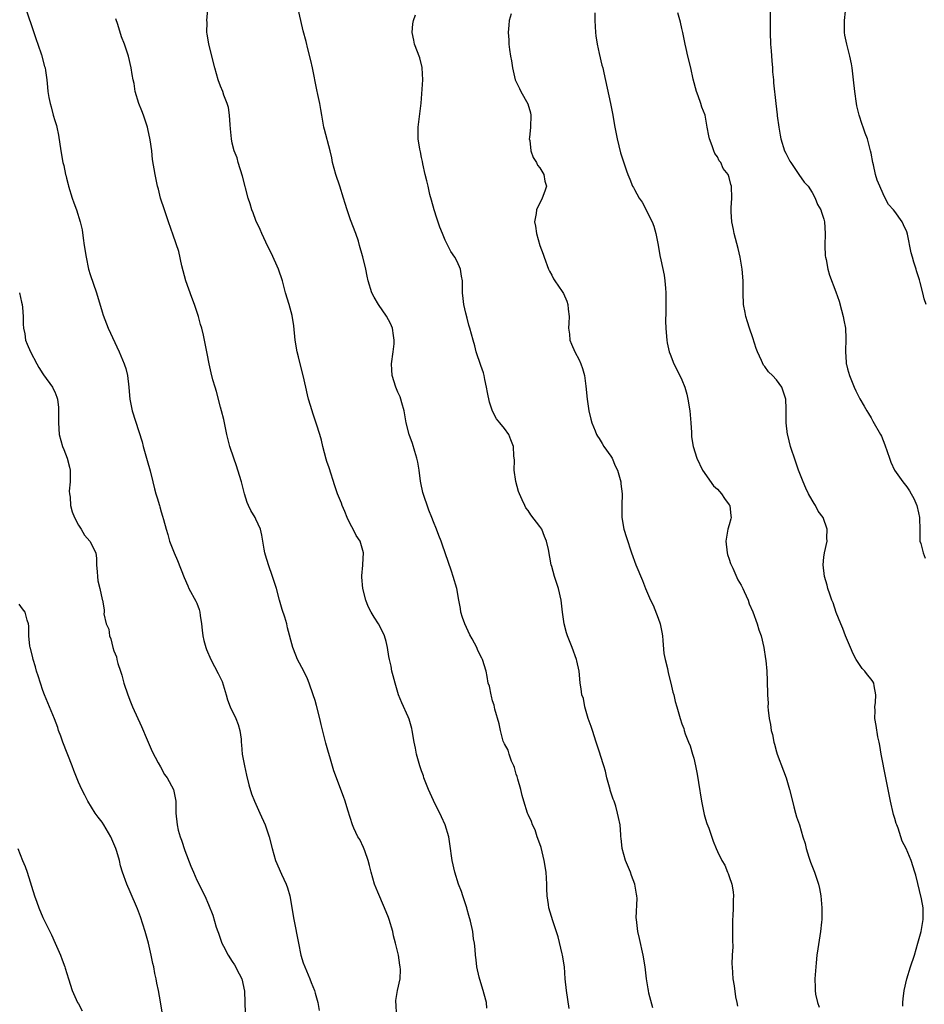
# Model space of a CAD drawing. Units: inches. Extents: x 2577000 to 2580000, y 1542000 to 1545000.
# Drawn here: x 2579247 to 2579400, y 1543633 to 1543799 of the extents above; entities that cross this region are included whole.
import ezdxf

# ---------------------------------------------------------------- set-up
doc = ezdxf.new("R2010")
doc.units = ezdxf.units.IN
doc.header["$MEASUREMENT"] = 0
doc.layers.add('LD25771542_10ft', color=82, linetype='Continuous')

msp = doc.modelspace()

# ---------------------------------------------------------------- linework, layer by layer
at = {"layer": 'LD25771542_10ft'}
for points, elevation in [([(2579248.09, 1543801), (2579249.47, 1543797), (2579249.84, 1543795.84), (2579250.16, 1543795), (2579250.77, 1543793.23), (2579251.27, 1543791.27), (2579251.36, 1543791), (2579251.44, 1543790.56), (2579251.65, 1543789), (2579251.78, 1543787.78), (2579251.85, 1543787), (2579252.01, 1543785.99), (2579252.2, 1543785), (2579252.4, 1543784.4), (2579252.74, 1543783), (2579253, 1543782.12), (2579253.27, 1543781.27), (2579253.32, 1543781), (2579253.64, 1543779.64), (2579254.03, 1543777), (2579254.38, 1543775), (2579254.53, 1543774.53), (2579254.83, 1543773), (2579254.88, 1543772.88), (2579255, 1543772.36), (2579255.28, 1543771.28), (2579255.34, 1543771), (2579255.95, 1543769), (2579256.21, 1543768.21), (2579256.66, 1543767), (2579257.29, 1543765), (2579257.61, 1543763.62), (2579257.8, 1543762.2), (2579257.99, 1543761), (2579258.28, 1543759), (2579258.72, 1543757), (2579259, 1543756.1), (2579260.05, 1543753), (2579261, 1543749.78), (2579261.19, 1543749.19), (2579261.72, 1543747.72), (2579262.04, 1543747), (2579263.88, 1543743), (2579264.75, 1543741), (2579264.81, 1543740.81), (2579265, 1543740.17), (2579265.3, 1543739), (2579265.5, 1543737), (2579265.6, 1543735.6), (2579265.67, 1543735), (2579265.87, 1543734.13), (2579266.1, 1543733), (2579267.77, 1543727.77), (2579267.95, 1543727), (2579268.51, 1543725), (2579268.61, 1543724.61), (2579269.1, 1543722.9), (2579269.59, 1543721), (2579269.85, 1543719.85), (2579270.09, 1543719), (2579270.32, 1543718.32), (2579270.69, 1543717), (2579270.78, 1543716.78), (2579271, 1543715.96), (2579271.22, 1543715.22), (2579271.36, 1543714.64), (2579271.8, 1543713), (2579272.09, 1543712.09), (2579272.39, 1543711), (2579273.16, 1543709), (2579273.74, 1543707.74), (2579274.85, 1543704.85), (2579275.46, 1543703.46), (2579275.68, 1543703), (2579276.85, 1543700.85), (2579277, 1543700.51), (2579277.42, 1543699.42), (2579277.52, 1543699), (2579277.6, 1543698.4), (2579277.82, 1543697), (2579277.92, 1543695.92), (2579278.04, 1543695), (2579278.2, 1543694.2), (2579278.51, 1543693), (2579278.65, 1543692.65), (2579279.36, 1543691), (2579280.63, 1543688.63), (2579281.27, 1543687.27), (2579281.94, 1543685), (2579282.17, 1543684.17), (2579282.62, 1543683), (2579283.59, 1543681), (2579283.97, 1543679.97), (2579284.28, 1543679), (2579284.48, 1543677.52), (2579284.53, 1543677), (2579284.54, 1543676.54), (2579284.69, 1543675), (2579285.04, 1543673), (2579285.4, 1543671.4), (2579285.79, 1543669.79), (2579286.26, 1543668.26), (2579286.77, 1543667), (2579287.68, 1543665), (2579288.57, 1543663), (2579289.24, 1543661), (2579289.76, 1543659), (2579290.33, 1543657), (2579291.33, 1543654.67), (2579292.13, 1543653), (2579292.36, 1543652.36), (2579292.75, 1543651), (2579293.39, 1543647), (2579294.18, 1543643), (2579294.6, 1543641), (2579295, 1543639.72), (2579295.24, 1543639), (2579296.11, 1543637), (2579296.35, 1543636.35), (2579296.9, 1543635), (2579297, 1543634.58), (2579297.44, 1543633), (2579297.66, 1543631.66)], 7450), ([(2579326.04, 1543632.04), (2579325.95, 1543633), (2579325.6, 1543634.4), (2579325.43, 1543635), (2579324.85, 1543636.85), (2579324.74, 1543637.26), (2579324.34, 1543639), (2579324.21, 1543640.21), (2579324.09, 1543641), (2579324.03, 1543641.97), (2579323.93, 1543643), (2579323.77, 1543643.77), (2579323.65, 1543645), (2579323.27, 1543646.73), (2579323, 1543647.7), (2579322.69, 1543648.69), (2579322.62, 1543649), (2579321.97, 1543651), (2579321.73, 1543651.73), (2579321.26, 1543653), (2579320.59, 1543655), (2579320.16, 1543657), (2579319.8, 1543659.8), (2579319.6, 1543661), (2579319, 1543663), (2579318.39, 1543664.39), (2579317, 1543667.16), (2579316.19, 1543669), (2579315.39, 1543671), (2579315.3, 1543671.3), (2579315, 1543672.15), (2579314.72, 1543673), (2579314.16, 1543675), (2579313.97, 1543675.97), (2579313.74, 1543677), (2579313.41, 1543679), (2579313.33, 1543679.33), (2579312.88, 1543680.88), (2579312.71, 1543681.29), (2579311.64, 1543683.64), (2579311.11, 1543685), (2579310.51, 1543687), (2579310.22, 1543688.22), (2579309.99, 1543689), (2579309.84, 1543689.84), (2579309.55, 1543691), (2579309.49, 1543691.49), (2579309.23, 1543693), (2579309, 1543694.05), (2579308.75, 1543695), (2579308.17, 1543696.17), (2579307.74, 1543697), (2579307, 1543698.13), (2579306.46, 1543699), (2579305.97, 1543699.97), (2579305.55, 1543701), (2579305.04, 1543703), (2579304.9, 1543704.9), (2579304.88, 1543705), (2579304.88, 1543705.12), (2579305.07, 1543706.93), (2579305.06, 1543707.06), (2579305.2, 1543709), (2579304.61, 1543711), (2579303.96, 1543711.96), (2579303.46, 1543713), (2579303, 1543713.81), (2579302.4, 1543715), (2579302.01, 1543716.01), (2579301.55, 1543717), (2579301.44, 1543717.44), (2579300.78, 1543719), (2579300.33, 1543720.33), (2579299.37, 1543723.37), (2579299, 1543724.45), (2579298.87, 1543724.87), (2579298.33, 1543727), (2579298.08, 1543728.08), (2579297.8, 1543729), (2579297.21, 1543730.79), (2579297.12, 1543731.12), (2579296.63, 1543732.63), (2579296.48, 1543733), (2579295.9, 1543735), (2579295.72, 1543735.72), (2579295.41, 1543737), (2579294.96, 1543739), (2579294.48, 1543741), (2579294.17, 1543742.17), (2579293.99, 1543743), (2579293.63, 1543745), (2579293.4, 1543747.4), (2579293.14, 1543749.14), (2579292.63, 1543751), (2579292.02, 1543753), (2579291.48, 1543755), (2579290.81, 1543757), (2579289.65, 1543759.65), (2579289, 1543760.84), (2579287.98, 1543763), (2579287.71, 1543763.71), (2579287, 1543765.19), (2579286.52, 1543766.52), (2579286.32, 1543767), (2579286.01, 1543768.01), (2579285.68, 1543769), (2579284.7, 1543772.7), (2579284.01, 1543775), (2579283.8, 1543775.8), (2579283.34, 1543777), (2579283, 1543778.3), (2579282.87, 1543779), (2579282.72, 1543780.72), (2579282.64, 1543781.36), (2579282.53, 1543783), (2579282.34, 1543784.33), (2579282.14, 1543785), (2579281.59, 1543786.41), (2579281.39, 1543787), (2579281, 1543787.91), (2579280.62, 1543789), (2579280.04, 1543791), (2579279.02, 1543795), (2579278.77, 1543796.77), (2579278.72, 1543797), (2579278.73, 1543798.73), (2579278.71, 1543799), (2579278.86, 1543800.86)], 7430), ([(2579339.96, 1543631.96), (2579339.47, 1543635), (2579339.29, 1543637), (2579339.14, 1543639), (2579338.83, 1543641), (2579338.76, 1543641.24), (2579338.11, 1543644.11), (2579337.18, 1543646.82), (2579336.53, 1543649), (2579336.47, 1543649.53), (2579336.24, 1543651), (2579336.18, 1543652.18), (2579336.16, 1543653), (2579336.04, 1543655), (2579335.74, 1543657), (2579335.2, 1543659.2), (2579335, 1543659.81), (2579334.56, 1543661), (2579334.17, 1543662.17), (2579333.77, 1543663), (2579333.57, 1543663.57), (2579333, 1543664.78), (2579332.92, 1543665), (2579332.28, 1543667), (2579331.99, 1543667.99), (2579331.78, 1543669), (2579331.28, 1543670.72), (2579331.17, 1543671.17), (2579331, 1543671.58), (2579330.72, 1543672.72), (2579330.59, 1543673), (2579330.2, 1543673.8), (2579329.8, 1543675), (2579329.66, 1543675.66), (2579329, 1543676.72), (2579328.81, 1543677.19), (2579328.32, 1543679), (2579328.1, 1543680.1), (2579327.39, 1543682.61), (2579327.24, 1543683.24), (2579327, 1543684.01), (2579326.8, 1543684.8), (2579326.74, 1543685), (2579326.46, 1543686.46), (2579326.28, 1543687), (2579326.11, 1543688.11), (2579325.89, 1543689), (2579325.29, 1543691), (2579325.18, 1543691.18), (2579324.51, 1543692.51), (2579324.31, 1543693), (2579323.55, 1543694.45), (2579323.15, 1543695.15), (2579322.32, 1543697), (2579321.92, 1543698.08), (2579321.64, 1543699), (2579321.6, 1543699.6), (2579321.27, 1543701), (2579320.94, 1543703), (2579320.36, 1543705), (2579320.07, 1543705.93), (2579318.5, 1543710.5), (2579318.29, 1543711), (2579317.94, 1543711.94), (2579317.53, 1543713), (2579317, 1543714.23), (2579316.75, 1543715), (2579316.24, 1543716.24), (2579315.21, 1543719.21), (2579314.86, 1543720.86), (2579314.84, 1543721.16), (2579314.58, 1543723), (2579314.34, 1543724.34), (2579314.21, 1543725), (2579313.83, 1543726.17), (2579313.48, 1543727.48), (2579312.91, 1543729), (2579312.41, 1543731), (2579312.05, 1543733), (2579311.64, 1543734.36), (2579311.5, 1543735), (2579311.39, 1543735.39), (2579311, 1543736.19), (2579310.66, 1543737), (2579310.03, 1543739), (2579309.97, 1543739.97), (2579309.93, 1543741), (2579310.2, 1543743), (2579310.34, 1543744.34), (2579310.39, 1543745), (2579310.23, 1543745.77), (2579310.07, 1543747), (2579309.77, 1543747.77), (2579309.05, 1543749.05), (2579307.7, 1543751), (2579307, 1543752.22), (2579306.59, 1543753), (2579305.97, 1543755), (2579305.82, 1543755.82), (2579305.57, 1543757), (2579305.07, 1543759.07), (2579305, 1543759.26), (2579304.52, 1543761), (2579304.31, 1543761.69), (2579303.88, 1543763), (2579303, 1543765.32), (2579302.4, 1543767), (2579302.07, 1543768.07), (2579301.81, 1543769), (2579301.2, 1543771), (2579300.5, 1543773), (2579299.95, 1543775), (2579299.81, 1543775.8), (2579299.54, 1543777), (2579298.61, 1543780.61), (2579298.49, 1543781), (2579298.16, 1543783), (2579297.95, 1543783.95), (2579297.79, 1543785), (2579297.48, 1543786.52), (2579297.28, 1543787.28), (2579296.55, 1543791), (2579296.28, 1543792.28), (2579295.78, 1543794.22), (2579295.5, 1543795.5), (2579295, 1543797.3), (2579294.58, 1543799), (2579294.11, 1543801)], 7420), ([(2579354.1, 1543632.09), (2579353.41, 1543634.59), (2579353.33, 1543635), (2579353.31, 1543635.31), (2579353, 1543637), (2579352.79, 1543639), (2579352.47, 1543641), (2579351.83, 1543643.83), (2579351.54, 1543645), (2579351.3, 1543647), (2579351.29, 1543647.29), (2579351.41, 1543650.59), (2579351.38, 1543651), (2579351.32, 1543651.32), (2579351.07, 1543653), (2579350.48, 1543654.48), (2579350.29, 1543655), (2579349.45, 1543657), (2579348.91, 1543659), (2579348.76, 1543660.76), (2579348.7, 1543661), (2579348.65, 1543661.35), (2579348.54, 1543663), (2579348.26, 1543664.26), (2579348.13, 1543665), (2579347.81, 1543666.19), (2579347.53, 1543667), (2579347.38, 1543667.38), (2579346.9, 1543668.9), (2579346.88, 1543669), (2579346.33, 1543671), (2579346.11, 1543672.11), (2579345.78, 1543673), (2579345.23, 1543674.77), (2579345.14, 1543675.14), (2579345, 1543675.5), (2579344.53, 1543677), (2579343.87, 1543679), (2579343.68, 1543679.68), (2579343.17, 1543681), (2579342.58, 1543683), (2579342.37, 1543684.37), (2579342.09, 1543685), (2579342, 1543686), (2579341.81, 1543687), (2579341.72, 1543687.72), (2579341.61, 1543689), (2579341.24, 1543690.76), (2579341.18, 1543691), (2579340.45, 1543693), (2579339.64, 1543695), (2579339.49, 1543695.49), (2579339.09, 1543697), (2579338.82, 1543699), (2579338.59, 1543701), (2579338.14, 1543703), (2579337.47, 1543705), (2579337, 1543706.69), (2579336.9, 1543707), (2579336.43, 1543709.57), (2579336.11, 1543711), (2579335.77, 1543711.77), (2579335.3, 1543713), (2579335, 1543713.49), (2579333.46, 1543715.46), (2579333, 1543716.16), (2579332.64, 1543716.64), (2579332.44, 1543717), (2579332.02, 1543717.98), (2579331.54, 1543719), (2579331.4, 1543719.4), (2579330.94, 1543721.06), (2579330.65, 1543723), (2579330.68, 1543724.68), (2579330.6, 1543725.4), (2579330.55, 1543727), (2579330.1, 1543728.1), (2579329.72, 1543729), (2579329, 1543730.02), (2579328.21, 1543731), (2579327.66, 1543731.66), (2579326.99, 1543732.99), (2579326.48, 1543734.48), (2579326.12, 1543736.12), (2579325.97, 1543737), (2579325.68, 1543738.32), (2579325.55, 1543739), (2579325.44, 1543739.44), (2579325, 1543740.69), (2579324.24, 1543743), (2579324, 1543744), (2579323.69, 1543745), (2579323.16, 1543747), (2579323, 1543747.53), (2579322.71, 1543748.71), (2579322.46, 1543749.54), (2579322.12, 1543751), (2579322.03, 1543752.03), (2579321.92, 1543753), (2579321.94, 1543754.06), (2579321.93, 1543755), (2579321.77, 1543755.77), (2579321.6, 1543757), (2579321, 1543758.3), (2579320.64, 1543759), (2579319.97, 1543759.97), (2579319.42, 1543761), (2579319, 1543761.89), (2579318.51, 1543763), (2579318.1, 1543764.1), (2579317.59, 1543765.59), (2579317.13, 1543767), (2579316.66, 1543768.66), (2579316.42, 1543769.58), (2579316.09, 1543771), (2579315.91, 1543771.91), (2579315.63, 1543773), (2579315.22, 1543774.78), (2579315.16, 1543775.17), (2579315, 1543775.88), (2579314.82, 1543776.82), (2579314.71, 1543777.29), (2579314.44, 1543779), (2579314.41, 1543781), (2579314.94, 1543785.06), (2579315.19, 1543789), (2579315.11, 1543791), (2579315.1, 1543791.1), (2579314.7, 1543792.7), (2579314.59, 1543793), (2579314.29, 1543793.71), (2579313.82, 1543795), (2579313.71, 1543795.71), (2579313.39, 1543797), (2579313.54, 1543798.46), (2579313.65, 1543799), (2579313.99, 1543799.99)], 7410), ([(2579330.15, 1543800.15), (2579329.81, 1543799), (2579329.74, 1543798.26), (2579329.64, 1543797), (2579329.74, 1543795.74), (2579329.77, 1543795), (2579329.88, 1543794.12), (2579330.05, 1543793), (2579330.18, 1543792.18), (2579330.36, 1543791), (2579330.83, 1543789), (2579331.54, 1543787.54), (2579331.75, 1543787), (2579332.93, 1543784.93), (2579333.39, 1543783.39), (2579333.47, 1543783), (2579333.4, 1543781), (2579333.22, 1543779.22), (2579333.21, 1543779), (2579333.28, 1543778.72), (2579333.49, 1543777), (2579333.86, 1543775.86), (2579334.45, 1543775), (2579334.59, 1543774.59), (2579335, 1543774.12), (2579335.65, 1543773), (2579335.84, 1543771.84), (2579336.14, 1543771), (2579335.81, 1543770.19), (2579335.4, 1543769), (2579334.4, 1543767), (2579334.37, 1543766.37), (2579334.11, 1543765), (2579334.26, 1543764.26), (2579334.4, 1543763), (2579335.01, 1543761), (2579335.54, 1543759.54), (2579335.69, 1543759), (2579336.46, 1543757), (2579336.62, 1543756.62), (2579337, 1543755.95), (2579337.32, 1543755.32), (2579337.51, 1543755), (2579338.77, 1543753.23), (2579339, 1543752.86), (2579339.55, 1543751.55), (2579339.74, 1543751), (2579339.8, 1543750.2), (2579339.92, 1543749), (2579339.86, 1543747.86), (2579339.85, 1543747), (2579339.99, 1543746.01), (2579340.06, 1543745), (2579340.32, 1543744.32), (2579340.92, 1543743), (2579341.64, 1543741.64), (2579341.91, 1543741), (2579342.19, 1543740.19), (2579342.52, 1543739), (2579342.78, 1543737.22), (2579342.99, 1543734.99), (2579343.26, 1543733), (2579343.6, 1543731.6), (2579343.77, 1543731), (2579344.34, 1543729.66), (2579344.59, 1543729), (2579344.72, 1543728.72), (2579345, 1543728.34), (2579345.51, 1543727.51), (2579345.83, 1543727), (2579347, 1543725.37), (2579347.22, 1543725), (2579347.71, 1543723.71), (2579348.09, 1543723), (2579348.59, 1543721.41), (2579348.66, 1543721), (2579348.66, 1543720.66), (2579348.92, 1543719), (2579348.82, 1543717), (2579348.84, 1543716.84), (2579348.82, 1543715), (2579349.2, 1543713), (2579349.62, 1543711.62), (2579350.47, 1543709), (2579351.21, 1543707), (2579352.32, 1543704.32), (2579352.85, 1543703), (2579353.7, 1543701), (2579354.15, 1543700.15), (2579355, 1543697.95), (2579355.31, 1543697), (2579355.62, 1543695.62), (2579355.71, 1543695), (2579355.8, 1543694.2), (2579355.97, 1543691.97), (2579356.16, 1543691), (2579356.55, 1543689.45), (2579356.7, 1543688.7), (2579357.14, 1543687), (2579357.47, 1543685.47), (2579357.61, 1543685), (2579357.87, 1543683.87), (2579358.13, 1543683), (2579358.7, 1543681), (2579359, 1543680.12), (2579359.3, 1543679.3), (2579359.38, 1543679), (2579359.57, 1543678.43), (2579360.14, 1543677), (2579360.41, 1543676.41), (2579360.81, 1543675), (2579361, 1543674.27), (2579361.3, 1543673), (2579361.58, 1543671.58), (2579361.79, 1543670.21), (2579362.33, 1543667), (2579362.79, 1543664.79), (2579363, 1543664.01), (2579363.23, 1543663.23), (2579363.53, 1543662.47), (2579364.29, 1543660.29), (2579364.81, 1543659), (2579365, 1543658.54), (2579365.74, 1543657), (2579366.23, 1543656.23), (2579366.73, 1543655), (2579366.82, 1543654.82), (2579367, 1543654.28), (2579367.46, 1543653), (2579367.68, 1543651.68), (2579367.71, 1543651), (2579367.66, 1543650.34), (2579367.65, 1543649), (2579367.59, 1543647.59), (2579367.55, 1543647), (2579367.56, 1543645), (2579367.54, 1543643.54), (2579367.58, 1543642.42), (2579367.51, 1543641), (2579367.46, 1543639.46), (2579367.47, 1543639), (2579367.6, 1543637), (2579367.82, 1543635.82), (2579368.06, 1543633.94), (2579368.26, 1543633), (2579368.37, 1543632.37)], 7400), ([(2579344.3, 1543800.3), (2579344.3, 1543799), (2579344.39, 1543797), (2579344.43, 1543796.43), (2579344.65, 1543795), (2579345, 1543793.45), (2579345.49, 1543791.49), (2579345.64, 1543791), (2579345.83, 1543790.17), (2579346.93, 1543785), (2579347.28, 1543783.28), (2579347.67, 1543781), (2579348.04, 1543779), (2579348.63, 1543776.63), (2579349.11, 1543775.11), (2579349.62, 1543773.62), (2579349.86, 1543773), (2579350.2, 1543772.2), (2579350.67, 1543771), (2579350.8, 1543770.8), (2579351, 1543770.43), (2579351.75, 1543769), (2579352.3, 1543768.3), (2579353.99, 1543765), (2579354.27, 1543764.27), (2579354.62, 1543763), (2579354.99, 1543761.01), (2579355.27, 1543759.27), (2579355.44, 1543758.56), (2579355.98, 1543755.98), (2579356.14, 1543755), (2579356.21, 1543753.79), (2579356.3, 1543753), (2579356.29, 1543749.71), (2579356.2, 1543748.2), (2579356.26, 1543747), (2579356.41, 1543745.59), (2579356.44, 1543745), (2579356.52, 1543744.52), (2579356.86, 1543743), (2579357, 1543742.62), (2579357.63, 1543741), (2579358.64, 1543739), (2579359, 1543738.25), (2579359.48, 1543737), (2579359.82, 1543735.82), (2579360.01, 1543735), (2579360.35, 1543733), (2579360.37, 1543732.37), (2579360.52, 1543731), (2579360.63, 1543729.37), (2579360.61, 1543729), (2579360.64, 1543728.64), (2579360.93, 1543727), (2579361.55, 1543725), (2579362.47, 1543723), (2579364.35, 1543720.35), (2579365, 1543719.78), (2579365.71, 1543719), (2579366.18, 1543718.18), (2579367, 1543717.16), (2579367.1, 1543717), (2579367.26, 1543715.26), (2579367.31, 1543715), (2579367.26, 1543714.74), (2579367, 1543713.73), (2579366.77, 1543713), (2579366.41, 1543711), (2579366.66, 1543709), (2579366.73, 1543708.73), (2579367, 1543707.97), (2579367.22, 1543707.22), (2579367.3, 1543707), (2579367.6, 1543706.4), (2579368.45, 1543704.45), (2579369, 1543703.54), (2579369.28, 1543703), (2579369.54, 1543702.46), (2579370.19, 1543701), (2579370.39, 1543700.39), (2579371, 1543699.03), (2579371.72, 1543697), (2579372, 1543696), (2579372.4, 1543695), (2579372.87, 1543693), (2579373.11, 1543691.11), (2579373.17, 1543690.83), (2579373.34, 1543689), (2579373.39, 1543687.39), (2579373.42, 1543687), (2579373.45, 1543685.45), (2579373.44, 1543685), (2579373.57, 1543683.57), (2579373.54, 1543683), (2579373.56, 1543682.44), (2579373.76, 1543681), (2579373.99, 1543679.99), (2579374.1, 1543679), (2579374.3, 1543678.3), (2579374.54, 1543677), (2579374.66, 1543676.66), (2579375, 1543675.36), (2579375.11, 1543675), (2579376.15, 1543672.15), (2579376.6, 1543671), (2579377.21, 1543669), (2579377.67, 1543667), (2579377.94, 1543666.06), (2579378.2, 1543665), (2579378.39, 1543664.39), (2579378.86, 1543663), (2579379.46, 1543661), (2579379.85, 1543659.85), (2579379.99, 1543659), (2579380.46, 1543657.54), (2579380.74, 1543656.74), (2579381.43, 1543655), (2579382.11, 1543653), (2579382.27, 1543652.27), (2579382.51, 1543651), (2579382.65, 1543649), (2579382.63, 1543647), (2579382.58, 1543646.58), (2579382.45, 1543645), (2579381.96, 1543642.04), (2579381.83, 1543641), (2579381.71, 1543639.71), (2579381.63, 1543639), (2579381.47, 1543637), (2579381.5, 1543635.5), (2579381.5, 1543635), (2579381.6, 1543634.4), (2579381.91, 1543633), (2579382.21, 1543632.21)], 7390), ([(2579396.36, 1543632.36), (2579396.34, 1543633), (2579396.39, 1543633.61), (2579396.58, 1543635), (2579397, 1543637), (2579397.62, 1543639), (2579398.29, 1543641), (2579398.89, 1543643), (2579399.43, 1543645), (2579399.8, 1543647), (2579399.76, 1543647.76), (2579399.76, 1543649), (2579399.48, 1543650.52), (2579398.53, 1543654.53), (2579398.39, 1543655), (2579397.75, 1543657), (2579396.93, 1543659), (2579396.25, 1543660.25), (2579396.03, 1543661), (2579395.55, 1543662.45), (2579395.32, 1543663), (2579395.23, 1543663.23), (2579395, 1543664.08), (2579394.78, 1543664.78), (2579394.25, 1543667), (2579393.85, 1543669), (2579393.48, 1543671), (2579392.68, 1543675), (2579392.44, 1543676.44), (2579392.33, 1543677), (2579392.12, 1543677.88), (2579391.82, 1543679.82), (2579391.61, 1543681), (2579391.64, 1543682.36), (2579391.63, 1543683), (2579391.7, 1543683.7), (2579391.79, 1543685), (2579391.48, 1543686.52), (2579391.44, 1543687), (2579391.27, 1543687.27), (2579391, 1543687.64), (2579390.38, 1543688.38), (2579389.93, 1543689), (2579389.46, 1543689.46), (2579389, 1543690.15), (2579388.46, 1543691), (2579387.95, 1543691.95), (2579387.5, 1543693), (2579386.68, 1543695), (2579386.22, 1543696.22), (2579385.86, 1543697), (2579385.09, 1543698.91), (2579384.54, 1543700.54), (2579384.36, 1543701), (2579383.98, 1543702.02), (2579383.67, 1543703), (2579383.54, 1543703.54), (2579383.08, 1543705), (2579382.88, 1543707), (2579383, 1543708.26), (2579383.1, 1543709), (2579383.57, 1543711), (2579383.51, 1543711.51), (2579383.57, 1543713), (2579382.87, 1543715), (2579382.05, 1543716.05), (2579381.59, 1543717), (2579381.34, 1543717.34), (2579381, 1543717.92), (2579380.39, 1543719), (2579379.93, 1543719.93), (2579379.47, 1543721), (2579378.71, 1543723), (2579378.01, 1543725), (2579377.52, 1543726.48), (2579377.36, 1543727), (2579376.9, 1543728.9), (2579376.86, 1543729), (2579376.61, 1543731), (2579376.61, 1543733.39), (2579376.56, 1543735), (2579376.17, 1543736.17), (2579375.91, 1543737), (2579375, 1543738.27), (2579374.34, 1543739), (2579373.62, 1543739.62), (2579373, 1543740.54), (2579372.77, 1543740.77), (2579372.47, 1543741.53), (2579371.76, 1543743), (2579371.56, 1543743.56), (2579371, 1543745.39), (2579370.44, 1543747), (2579370.1, 1543748.1), (2579369.78, 1543749), (2579369.67, 1543749.67), (2579369.39, 1543751), (2579369.33, 1543753), (2579369.34, 1543755), (2579369.19, 1543757), (2579368.85, 1543759), (2579368.49, 1543760.49), (2579367.82, 1543763), (2579367.7, 1543763.7), (2579367.42, 1543765), (2579367.3, 1543766.7), (2579367.3, 1543767), (2579367.35, 1543767.35), (2579367.43, 1543769), (2579367.39, 1543771), (2579367.28, 1543771.28), (2579367, 1543772.49), (2579366.82, 1543773), (2579366, 1543774), (2579365.57, 1543775), (2579365.3, 1543775.3), (2579365, 1543775.97), (2579364.56, 1543776.56), (2579364.41, 1543777), (2579364.14, 1543777.86), (2579363.66, 1543779), (2579363.53, 1543779.53), (2579363.29, 1543781), (2579362.91, 1543783), (2579362.36, 1543784.36), (2579362.18, 1543785), (2579361.74, 1543786.26), (2579361.45, 1543787), (2579360.92, 1543789.08), (2579360.49, 1543791), (2579359.99, 1543793), (2579359.71, 1543794.29), (2579359.53, 1543795), (2579359.15, 1543797), (2579359, 1543797.67), (2579358.75, 1543798.75), (2579358.31, 1543800.31)], 7380), ([(2579373.9, 1543801), (2579373.92, 1543797), (2579374, 1543795), (2579374.08, 1543793.92), (2579374.18, 1543792.18), (2579374.29, 1543791), (2579374.33, 1543790.33), (2579374.48, 1543789), (2579374.5, 1543788.5), (2579374.85, 1543785), (2579375.09, 1543783.09), (2579375.1, 1543782.9), (2579375.36, 1543781), (2579375.61, 1543779.61), (2579375.7, 1543779), (2579376.35, 1543777), (2579376.58, 1543776.58), (2579377, 1543775.7), (2579377.24, 1543775.24), (2579377.39, 1543775), (2579378.79, 1543773), (2579379.68, 1543771.68), (2579380.32, 1543771), (2579381, 1543769.92), (2579381.52, 1543769), (2579381.9, 1543767.9), (2579382.46, 1543767), (2579382.59, 1543766.59), (2579383, 1543765.43), (2579383.1, 1543765), (2579383.21, 1543763), (2579383.17, 1543761), (2579383.24, 1543759.24), (2579383.28, 1543759), (2579383.38, 1543758.62), (2579383.68, 1543757), (2579383.97, 1543755.97), (2579385, 1543753.16), (2579385.56, 1543751.56), (2579385.98, 1543750.02), (2579386.28, 1543749), (2579386.37, 1543748.37), (2579386.64, 1543747), (2579386.72, 1543745.28), (2579386.63, 1543743), (2579386.75, 1543741.25), (2579386.78, 1543741), (2579386.84, 1543740.84), (2579387, 1543740.13), (2579387.3, 1543739), (2579388.14, 1543737), (2579388.41, 1543736.41), (2579389.08, 1543735.08), (2579389.8, 1543733.8), (2579390.26, 1543733), (2579390.56, 1543732.56), (2579391, 1543731.82), (2579391.28, 1543731.29), (2579392.58, 1543729), (2579392.72, 1543728.73), (2579393.29, 1543727.29), (2579394.08, 1543725), (2579394.33, 1543724.33), (2579394.95, 1543723), (2579396.32, 1543721), (2579397, 1543720.16), (2579397.49, 1543719.49), (2579397.76, 1543719), (2579398.22, 1543718.22), (2579398.7, 1543717), (2579399, 1543715.78), (2579399.17, 1543715), (2579399.18, 1543714.82), (2579399.22, 1543713), (2579399.21, 1543711.21), (2579399.24, 1543711), (2579399.38, 1543710.62), (2579399.78, 1543709), (2579400.14, 1543708.14)], 7370), ([(2579400.27, 1543751), (2579399.96, 1543751.96), (2579399.73, 1543753), (2579399.3, 1543754.7), (2579399.15, 1543755.15), (2579399, 1543755.67), (2579398.68, 1543756.68), (2579398.6, 1543757), (2579398.19, 1543758.19), (2579397.98, 1543759), (2579397.76, 1543759.76), (2579397.12, 1543762.88), (2579397, 1543763.31), (2579396.48, 1543764.48), (2579396.22, 1543765), (2579395, 1543766.74), (2579394.79, 1543767), (2579393.93, 1543767.93), (2579393.34, 1543769), (2579393, 1543769.72), (2579392.43, 1543771), (2579392.02, 1543772.02), (2579391.75, 1543773), (2579391.38, 1543774.62), (2579391.28, 1543775), (2579391, 1543776.57), (2579390.9, 1543777), (2579390.35, 1543779), (2579389.97, 1543779.97), (2579389.64, 1543781), (2579389.45, 1543781.45), (2579388.98, 1543783), (2579388.59, 1543784.59), (2579388.52, 1543785), (2579388.22, 1543787), (2579388.02, 1543789), (2579387.77, 1543791), (2579387.67, 1543791.67), (2579387.4, 1543793), (2579386.88, 1543795), (2579386.54, 1543796.54), (2579386.48, 1543797), (2579386.51, 1543797.49), (2579386.46, 1543799), (2579386.63, 1543800.63)], 7360), ([(2579310.74, 1543631), (2579310.7, 1543632.7), (2579310.67, 1543633), (2579310.67, 1543633.33), (2579310.95, 1543635), (2579311.36, 1543637), (2579311.44, 1543638.56), (2579311.4, 1543639), (2579311.32, 1543639.32), (2579311.07, 1543641), (2579310.6, 1543643), (2579310.25, 1543644.25), (2579310.11, 1543645), (2579309.51, 1543647), (2579309.38, 1543647.38), (2579308.75, 1543649), (2579307.63, 1543651.63), (2579307.06, 1543653), (2579306.48, 1543655), (2579306.17, 1543656.17), (2579305.99, 1543657), (2579305.38, 1543658.62), (2579305.2, 1543659.2), (2579304.54, 1543660.54), (2579304.22, 1543661), (2579303.55, 1543662.45), (2579303.32, 1543663), (2579302.51, 1543665.49), (2579302.07, 1543667), (2579301.81, 1543667.81), (2579300.18, 1543672.18), (2579299.47, 1543674.53), (2579299.24, 1543675.24), (2579298.81, 1543676.81), (2579298.71, 1543677.29), (2579298.01, 1543680.01), (2579297.79, 1543681), (2579297.23, 1543683.23), (2579297, 1543684.05), (2579296.7, 1543685), (2579295.99, 1543687), (2579295.7, 1543687.7), (2579295.07, 1543689), (2579294.05, 1543691), (2579293.74, 1543691.74), (2579293.25, 1543693), (2579292.36, 1543696.36), (2579292.21, 1543697), (2579291.87, 1543698.13), (2579291.45, 1543699.45), (2579291, 1543701.01), (2579290.46, 1543703), (2579289.81, 1543705), (2579289.1, 1543707), (2579288.63, 1543708.63), (2579288.5, 1543709), (2579288.38, 1543709.62), (2579288.17, 1543711), (2579287.98, 1543711.98), (2579287.75, 1543713), (2579287, 1543714.72), (2579286.86, 1543715), (2579286.16, 1543716.16), (2579285.76, 1543717), (2579285.54, 1543717.54), (2579285.07, 1543719), (2579284.58, 1543721), (2579283.96, 1543723), (2579283.72, 1543723.72), (2579283.24, 1543725), (2579282.57, 1543727), (2579282.07, 1543729), (2579281.57, 1543731.57), (2579281.2, 1543733), (2579281, 1543733.66), (2579280.32, 1543736.32), (2579280.09, 1543737), (2579279.73, 1543738.27), (2579279.44, 1543739.43), (2579279.08, 1543741), (2579278.74, 1543742.74), (2579278.39, 1543744.39), (2579278.16, 1543745.84), (2579277.86, 1543747), (2579277.63, 1543747.63), (2579277.31, 1543749), (2579276.63, 1543751), (2579276.17, 1543752.17), (2579275.15, 1543755), (2579274.46, 1543757.54), (2579273.98, 1543759.98), (2579273, 1543762.74), (2579272.24, 1543765), (2579271.53, 1543767), (2579270.88, 1543769), (2579270.51, 1543770.51), (2579270.37, 1543771), (2579270.15, 1543772.15), (2579269.95, 1543773), (2579269.53, 1543775.53), (2579269.38, 1543777), (2579269.14, 1543778.86), (2579268.7, 1543780.7), (2579268.65, 1543781), (2579267.98, 1543783), (2579267.74, 1543783.74), (2579267.2, 1543785), (2579266.61, 1543787), (2579266.4, 1543788.4), (2579266.25, 1543789), (2579266.08, 1543789.92), (2579265.92, 1543791), (2579265.43, 1543793), (2579264.78, 1543795), (2579264.29, 1543796.29), (2579263.65, 1543798.35), (2579263.31, 1543799.31)], 7440), ([(2579247.03, 1543753), (2579247.39, 1543751.39), (2579247.46, 1543751), (2579247.53, 1543750.47), (2579247.67, 1543749), (2579247.67, 1543747.67), (2579247.73, 1543747), (2579247.93, 1543746.07), (2579248.06, 1543745), (2579248.31, 1543744.31), (2579248.91, 1543743), (2579249.96, 1543741), (2579250.33, 1543740.33), (2579251, 1543739.28), (2579251.1, 1543739.1), (2579252.61, 1543737), (2579252.75, 1543736.75), (2579253, 1543736.26), (2579253.36, 1543735.36), (2579253.46, 1543735), (2579253.6, 1543733.6), (2579253.64, 1543733), (2579253.61, 1543731), (2579253.74, 1543729), (2579254.03, 1543728.03), (2579254.28, 1543727), (2579254.51, 1543726.51), (2579255.08, 1543725), (2579255.5, 1543723.5), (2579255.58, 1543723), (2579255.59, 1543722.41), (2579255.59, 1543721), (2579255.44, 1543719.44), (2579255.46, 1543719), (2579255.57, 1543718.43), (2579255.65, 1543717), (2579255.93, 1543715.93), (2579256.33, 1543715), (2579257, 1543713.69), (2579257.45, 1543713), (2579258.03, 1543712.03), (2579258.95, 1543711), (2579259.91, 1543709), (2579260.04, 1543708.04), (2579260.07, 1543707), (2579260.19, 1543705.81), (2579260.21, 1543705), (2579260.27, 1543704.27), (2579260.63, 1543703), (2579261, 1543701.12), (2579261.04, 1543701), (2579261.37, 1543699.37), (2579261.34, 1543699), (2579261.3, 1543698.7), (2579261.7, 1543697), (2579262.13, 1543696.13), (2579262.24, 1543695), (2579262.48, 1543694.48), (2579262.83, 1543693), (2579263, 1543692.45), (2579263.42, 1543691.42), (2579263.5, 1543691), (2579263.68, 1543690.32), (2579264.11, 1543689), (2579264.31, 1543688.31), (2579264.67, 1543687), (2579265.33, 1543685), (2579265.82, 1543683.82), (2579266.13, 1543683), (2579267.64, 1543679.64), (2579268.63, 1543677.37), (2579269.44, 1543675.44), (2579270.48, 1543673.52), (2579270.84, 1543672.84), (2579271.56, 1543671.56), (2579271.97, 1543671), (2579273.06, 1543669), (2579273.44, 1543667), (2579273.48, 1543665), (2579273.66, 1543663), (2579273.87, 1543662.13), (2579274.18, 1543661), (2579274.42, 1543660.42), (2579275, 1543658.68), (2579276.02, 1543656.02), (2579276.43, 1543655), (2579277, 1543653.68), (2579278.35, 1543651), (2579279, 1543649.56), (2579279.74, 1543647.74), (2579280.29, 1543645.71), (2579280.54, 1543645), (2579280.68, 1543644.68), (2579281, 1543643.71), (2579281.2, 1543643.2), (2579281.25, 1543643), (2579281.49, 1543642.51), (2579282.29, 1543641), (2579283, 1543639.9), (2579283.38, 1543639.38), (2579284.14, 1543637.86), (2579284.61, 1543637), (2579285.09, 1543634.91), (2579285.18, 1543631.18)], 7460), ([(2579271.22, 1543631), (2579270.88, 1543633.12), (2579270.53, 1543635), (2579270.24, 1543636.24), (2579270.13, 1543637), (2579269.89, 1543637.89), (2579269.72, 1543639), (2579269.57, 1543639.57), (2579269.3, 1543641), (2579268.82, 1543643), (2579268.27, 1543645), (2579267.48, 1543647.48), (2579267, 1543648.85), (2579265.72, 1543651.72), (2579265.19, 1543653), (2579264.44, 1543655), (2579264.08, 1543656.08), (2579263.91, 1543657), (2579263.48, 1543658.52), (2579263.34, 1543659), (2579263, 1543659.84), (2579262.62, 1543660.62), (2579262.45, 1543661), (2579261.31, 1543663), (2579261, 1543663.48), (2579260.31, 1543664.31), (2579259.83, 1543665), (2579258.57, 1543667), (2579258.06, 1543668.06), (2579257.57, 1543669), (2579257, 1543670.25), (2579256.2, 1543672.2), (2579255.92, 1543673), (2579254.38, 1543677), (2579254.03, 1543678.03), (2579253.65, 1543679), (2579253.49, 1543679.49), (2579252.94, 1543680.94), (2579252.12, 1543683), (2579251.28, 1543685), (2579251, 1543685.75), (2579250.57, 1543687), (2579250.2, 1543688.2), (2579249.92, 1543689), (2579249.74, 1543689.74), (2579249.32, 1543691), (2579249.27, 1543691.27), (2579248.87, 1543692.87), (2579248.82, 1543693), (2579248.78, 1543693.22), (2579248.61, 1543695), (2579248.63, 1543696.63), (2579248.58, 1543697), (2579248.35, 1543697.65), (2579247.98, 1543699), (2579247.54, 1543699.54), (2579247, 1543700.35)], 7470), ([(2579246.75, 1543659), (2579247.54, 1543657), (2579247.98, 1543655.98), (2579248.33, 1543655), (2579249.59, 1543651), (2579249.95, 1543649.95), (2579250.3, 1543649), (2579251, 1543647.37), (2579252.14, 1543645), (2579252.43, 1543644.43), (2579253.04, 1543643), (2579253.94, 1543641), (2579254.22, 1543640.22), (2579254.72, 1543639), (2579254.77, 1543638.77), (2579255.29, 1543637), (2579255.92, 1543635), (2579256.84, 1543633), (2579257, 1543632.74), (2579257.6, 1543631.6)], 7480)]:
    msp.add_lwpolyline(points, dxfattribs=dict(at, elevation=elevation))

doc.saveas('drawing.dxf')
